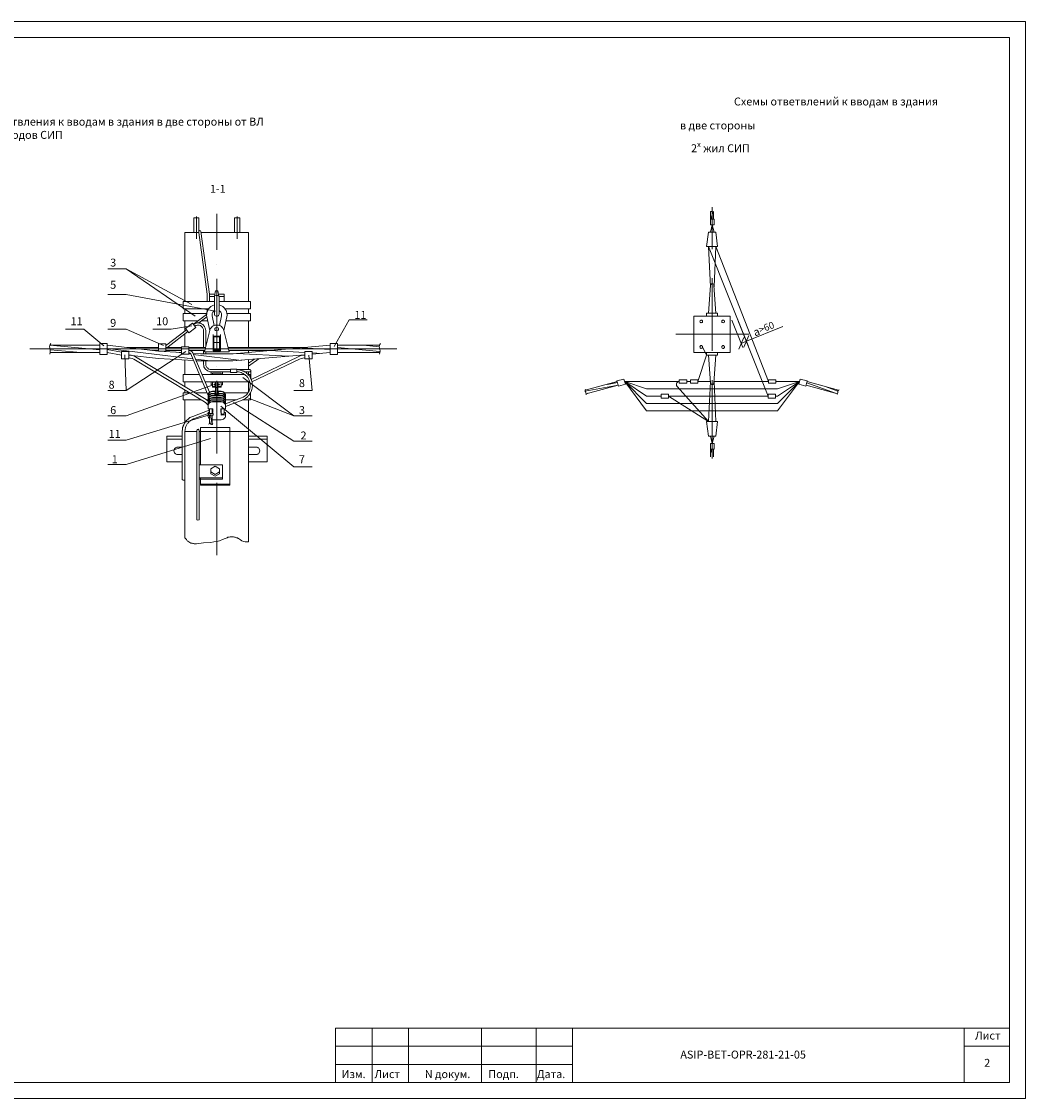
# Model space of a CAD drawing. Units: millimetres. Extents: x 2270 to 2748, y 1370 to 2049.
# Drawn here: x 2432 to 2748, y 1370 to 1710 of the extents above; entities that cross this region are included whole.
import ezdxf

# ---------------------------------------------------------------- set-up
doc = ezdxf.new("R2010")
doc.units = ezdxf.units.MM
doc.layers.add('P', color=250, linetype='Continuous', lineweight=100)
doc.styles.add('GOST 2.304', font='CS_Gost2304.shx', dxfattribs={"oblique": 15, "height": 2.5})

# ---------------------------------------------------------------- blocks, each defined once
blk = doc.blocks.new('A$C0c46ba60')
at = {"color": 7, "linetype": 'ByBlock', "lineweight": 13}
blk.add_lwpolyline([(478.6, 0), (0, 0), (0, 339.53), (478.6, 339.53)], close=True, dxfattribs=at)
at = {"layer": 'P', "color": 7, "linetype": 'Continuous', "lineweight": 15}
for points in [[(20, 334.53), (473.6, 334.53)], [(473.6, 5), (473.6, 334.53)], [(324.33, 22.2), (324.33, 5), (249.67, 5)], [(261.13, 22.2), (324.33, 22.2)], [(261.13, 5), (261.13, 22.2)], [(261.13, 22.2), (335.8, 22.2)], [(272.67, 22.2), (272.67, 5)], [(272.67, 22.2), (272.67, 5)], [(284.13, 22.2), (284.13, 5)], [(307.07, 22.2), (307.07, 5)], [(473.6, 22.2), (324.33, 22.2), (324.33, 5)], [(324.33, 5), (324.33, 22.2), (324.33, 5)], [(324.33, 22.2), (324.33, 5)], [(335.8, 5), (335.8, 22.2)], [(459.27, 5), (459.27, 22.2)], [(324.33, 16.47), (261.13, 16.47)], [(261.13, 16.47), (335.8, 16.47)], [(459.27, 16.47), (473.6, 16.47)], [(261.13, 10.73), (324.33, 10.73)], [(261.13, 10.73), (335.8, 10.73)], [(6.2, 5), (248.53, 5)], [(248.53, 5), (262.33, 5)], [(261.73, 5), (473.6, 5), (448.33, 5)]]:
    blk.add_lwpolyline(points, dxfattribs=at)
at = {"color": 7, "linetype": 'ByBlock', "lineweight": 13, "char_height": 2.5, "attachment_point": 1, "style": 'GOST 2.304'}
for s, width, insert in [('Лист', 14.4785, (462.69, 21.08)), ('Изм.', 6.6412, (262.98, 8.93)), ('Лист', 6.6412, (273.39, 8.93)), ('N докум.', 17.8246, (289.24, 8.93)), ('Подп.', 14.3219, (309.29, 8.93)), ('Дата.', 14.3219, (324.56, 8.93))]:
    blk.add_mtext_dynamic_manual_height_columns(s, width=width, gutter_width=12.5, heights=[0], dxfattribs=dict(at, insert=insert))
at = {"color": 7, "linetype": 'ByBlock', "lineweight": 15, "insert": (465.59, 12.48), "char_height": 2.5, "attachment_point": 1, "style": 'GOST 2.304'}
blk.add_mtext_dynamic_manual_height_columns('2', width=8.7654, gutter_width=12.5, heights=[0], dxfattribs=at)

msp = doc.modelspace()

# ---------------------------------------------------------------- linework, layer by layer
at = {"color": 7, "linetype": 'ByBlock', "lineweight": 13}
for points in [[(2649.68, 1651.15), (2649.68, 1637.95)], [(2488.5, 1643.53), (2488.43, 1643.66), (2488.37, 1643.73), (2488.17, 1643.8), (2488.03, 1643.73), (2487.9, 1643.6), (2487.9, 1643.46)], [(2488.5, 1643.53), (2491.23, 1623.73)], [(2483.5, 1643.2), (2483.5, 1621.46)], [(2483.5, 1643.2), (2487.9, 1643.2)], [(2488.57, 1643.2), (2503.57, 1643.2)], [(2503.57, 1643.2), (2503.57, 1621.46)], [(2459.23, 1631.73), (2464.97, 1631.73)], [(2486.7, 1616.8), (2464.97, 1631.73)], [(2485.63, 1620.46), (2464.97, 1631.73)], [(2493.57, 1633.13), (2493.57, 1633.13)], [(2493.57, 1628.53), (2493.57, 1605.6)], [(2464.97, 1623.66), (2459.23, 1623.66)], [(2493.17, 1618.4), (2464.97, 1623.66)], [(2490.5, 1621.46), (2490.5, 1623.73)], [(2492.97, 1623.73), (2491.23, 1623.73)], [(2491.23, 1623.73), (2491.23, 1621.46)], [(2492.83, 1623), (2491.23, 1623)], [(2493.9, 1624.73), (2493.17, 1624.73), (2492.83, 1623.13)], [(2492.83, 1623.13), (2492.83, 1623)], [(2492.83, 1623), (2492.83, 1617.46)], [(2493.97, 1623.26), (2493.7, 1623.33), (2493.37, 1623.33), (2493.1, 1623.26)], [(2493.9, 1624.73), (2494.23, 1623.13)], [(2495.83, 1623.73), (2494.1, 1623.73)], [(2494.3, 1623), (2494.23, 1623.13)], [(2494.3, 1623), (2494.3, 1617.46)], [(2495.83, 1623), (2494.3, 1623)], [(2495.83, 1623.73), (2495.83, 1621.46)], [(2482.9, 1621.46), (2482.9, 1619.13)], [(2492.83, 1621.46), (2482.9, 1621.46)], [(2492.83, 1620.33), (2492.3, 1620.13), (2492.1, 1620.06), (2491.83, 1619.93), (2491.63, 1619.8), (2491.43, 1619.66), (2491.3, 1619.53), (2491.1, 1619.33), (2490.97, 1619.13), (2490.83, 1618.93), (2490.7, 1618.73), (2490.63, 1618.53), (2490.57, 1618.33), (2490.43, 1618.06), (2490.43, 1617.86), (2490.37, 1617.6), (2490.37, 1617.33), (2490.3, 1617.13), (2490.43, 1616.53)], [(2504.17, 1621.46), (2494.3, 1621.46)], [(2496.7, 1616.53), (2496.77, 1617.13), (2496.77, 1617.33), (2496.7, 1617.6), (2496.7, 1617.8), (2496.63, 1618.06), (2496.57, 1618.26), (2496.5, 1618.53), (2496.37, 1618.73), (2496.23, 1618.93), (2496.1, 1619.13), (2495.97, 1619.33), (2495.77, 1619.53), (2495.63, 1619.66), (2495.43, 1619.8), (2495.23, 1619.93), (2495.03, 1620.06), (2494.77, 1620.13), (2494.3, 1620.33)], [(2504.17, 1621.46), (2504.17, 1619.13)], [(2490.97, 1619.13), (2482.9, 1619.13)], [(2482.9, 1617.6), (2482.9, 1615.33)], [(2490.37, 1617.6), (2482.9, 1617.6)], [(2483.5, 1619.13), (2483.5, 1617.6)], [(2486.1, 1614.13), (2490.3, 1617.33)], [(2487.9, 1614.66), (2490.43, 1616.53)], [(2490.43, 1616.53), (2491.3, 1612.26)], [(2490.5, 1618.26), (2490.5, 1619.13)], [(2492.77, 1618.46), (2492.5, 1618.26), (2492.3, 1618), (2492.1, 1617.66), (2492.03, 1617.26), (2492.1, 1616.93), (2492.7, 1613.86)], [(2492.83, 1617.46), (2492.83, 1617.26), (2492.97, 1617), (2493.1, 1616.86), (2493.3, 1616.8), (2493.57, 1616.73), (2493.77, 1616.8), (2493.97, 1616.86), (2494.1, 1617), (2494.23, 1617.26), (2494.3, 1617.46)], [(2494.97, 1616.93), (2495.03, 1617.26), (2494.97, 1617.66), (2494.77, 1618), (2494.57, 1618.26), (2494.3, 1618.53)], [(2494.97, 1616.93), (2494.37, 1613.86)], [(2496.7, 1616.53), (2495.77, 1612.26)], [(2504.17, 1619.13), (2496.1, 1619.13)], [(2504.17, 1617.6), (2496.7, 1617.6)], [(2503.57, 1619.13), (2503.57, 1617.6)], [(2504.17, 1617.6), (2504.17, 1615.33)], [(2473.37, 1612.73), (2479.1, 1612.73), (2485.63, 1613.73)], [(2487.63, 1615.33), (2482.9, 1615.33)], [(2483.5, 1615.33), (2483.5, 1612.13)], [(2483.7, 1612.86), (2485.83, 1614.53)], [(2483.7, 1612.86), (2484.7, 1611.53)], [(2484.7, 1611.53), (2486.9, 1613.2), (2485.83, 1614.53)], [(2490.03, 1612.26), (2489.97, 1612.73), (2489.9, 1613), (2489.77, 1613.26), (2489.63, 1613.53), (2489.5, 1613.73), (2489.3, 1613.93), (2489.1, 1614.13), (2488.9, 1614.26), (2488.7, 1614.4), (2488.43, 1614.53), (2488.17, 1614.6), (2487.9, 1614.6), (2487.63, 1614.66), (2487.37, 1614.66), (2487.1, 1614.6), (2486.83, 1614.53), (2486.57, 1614.4), (2486.1, 1614.13)], [(2489.3, 1612.26), (2489.3, 1612.6), (2489.23, 1612.8), (2489.1, 1613), (2489.03, 1613.2), (2488.9, 1613.33), (2488.63, 1613.6), (2488.37, 1613.8), (2488.03, 1613.93), (2487.63, 1613.93), (2487.5, 1613.93), (2487.3, 1613.93), (2487.1, 1613.86), (2486.9, 1613.8), (2486.57, 1613.6)], [(2490.63, 1615.33), (2488.77, 1615.33)], [(2495.77, 1612.2), (2495.63, 1612.6), (2495.57, 1612.8), (2495.43, 1613), (2495.37, 1613.13), (2495.23, 1613.26), (2494.97, 1613.53), (2494.7, 1613.73), (2494.37, 1613.86), (2494.03, 1614), (2493.7, 1614), (2493.37, 1614), (2493.03, 1614), (2492.7, 1613.86), (2492.37, 1613.73), (2492.1, 1613.53), (2491.83, 1613.26), (2491.63, 1613), (2491.57, 1612.86), (2491.43, 1612.66), (2491.37, 1612.46), (2491.3, 1612.26), (2489.63, 1605.53)], [(2494.1, 1612.73), (2494.1, 1612.93), (2493.97, 1613.13), (2493.7, 1613.26), (2493.43, 1613.26), (2493.17, 1613.13), (2492.97, 1612.93), (2492.97, 1612.73), (2492.97, 1612.46), (2493.17, 1612.26), (2493.43, 1612.13), (2493.7, 1612.13), (2493.97, 1612.26), (2494.1, 1612.46), (2494.1, 1612.73)], [(2504.17, 1615.33), (2496.43, 1615.33)], [(2503.57, 1615.33), (2503.57, 1606.86)], [(2530.5, 1607.26), (2535.23, 1615.66), (2540.97, 1615.66)], [(2445.83, 1612.73), (2451.57, 1612.73), (2457.97, 1607.46)], [(2476.7, 1607.53), (2464.97, 1612.73), (2459.23, 1612.73)], [(2477.83, 1607.73), (2483.97, 1612.46)], [(2478.23, 1607.13), (2484.43, 1611.93)], [(2483.5, 1611.2), (2483.5, 1607.13)], [(2489.3, 1612.26), (2489.37, 1606.86)], [(2490.03, 1612.26), (2490.03, 1607.13)], [(2492.37, 1611.06), (2492.37, 1605.86)], [(2494.7, 1610.53), (2492.37, 1610.53)], [(2492.63, 1610.26), (2492.63, 1605.86)], [(2494.43, 1610.26), (2492.63, 1610.26)], [(2494.43, 1610.26), (2494.43, 1605.86)], [(2494.7, 1611.06), (2494.7, 1605.86)], [(2497.43, 1605.53), (2495.77, 1612.26)], [(2456.7, 1608.13), (2458.97, 1608.13)], [(2458.97, 1604.73), (2456.7, 1604.73), (2456.7, 1608.13)], [(2458.97, 1608.13), (2458.97, 1604.73)], [(2458.97, 1607.6), (2475.17, 1605.73), (2482.43, 1605.33)], [(2458.97, 1606.6), (2485.97, 1603.33)], [(2458.97, 1606.33), (2463.5, 1605.4)], [(2465.17, 1606.86), (2475.17, 1606.86)], [(2473.57, 1606), (2475.17, 1606)], [(2475.17, 1605.73), (2475.17, 1608.06), (2477.5, 1608.06)], [(2477.5, 1608.06), (2477.5, 1605.73)], [(2477.5, 1607.6), (2477.63, 1607.66), (2477.83, 1607.73)], [(2477.5, 1606.86), (2477.77, 1606.93), (2478.03, 1607), (2478.23, 1607.13)], [(2477.5, 1606.86), (2482.43, 1606.86)], [(2477.5, 1606), (2482.43, 1606)], [(2482.43, 1607.13), (2484.77, 1607.13), (2484.77, 1604.86)], [(2482.43, 1604.86), (2482.43, 1607.13)], [(2484.77, 1606.86), (2489.97, 1606.86)], [(2485.97, 1605.2), (2485.77, 1605.53), (2485.43, 1605.8), (2485.1, 1605.93), (2484.77, 1606)], [(2484.77, 1606), (2489.77, 1606)], [(2489.37, 1606), (2489.37, 1604.93)], [(2489.63, 1606), (2489.63, 1605.53)], [(2494.43, 1608.53), (2492.63, 1608.53)], [(2494.43, 1606.2), (2492.63, 1606.2)], [(2493.57, 1604.93), (2498.7, 1604.93), (2529.23, 1607.6)], [(2497.1, 1606.86), (2521.1, 1606.86)], [(2497.3, 1606), (2511.23, 1606)], [(2497.43, 1606), (2497.43, 1605.53)], [(2503.57, 1606), (2503.57, 1605.33)], [(2520.37, 1606.8), (2529.23, 1606.33)], [(2529.23, 1608.13), (2529.23, 1604.73)], [(2529.23, 1608.13), (2531.57, 1608.13)], [(2531.57, 1608.13), (2531.57, 1604.73)], [(2458.97, 1605.33), (2463.5, 1604.53)], [(2463.5, 1605.66), (2465.83, 1605.66)], [(2465.83, 1603.33), (2463.5, 1603.33), (2463.5, 1605.66)], [(2464.5, 1604.6), (2464.97, 1593.4)], [(2483.77, 1605.66), (2464.97, 1593.4)], [(2465.83, 1605.66), (2465.83, 1603.33)], [(2465.83, 1604.53), (2475.17, 1603.46)], [(2467.9, 1603.93), (2467.23, 1604.26), (2466.5, 1604.46), (2465.83, 1604.53)], [(2467.43, 1603.2), (2466.9, 1603.46), (2466.37, 1603.6), (2465.83, 1603.66)], [(2467.43, 1603.2), (2489.7, 1589.73)], [(2467.9, 1603.93), (2490.17, 1590.53)], [(2477.5, 1605.73), (2475.17, 1605.73), (2473.3, 1605.93)], [(2475.17, 1603.46), (2486.17, 1602.8)], [(2480.83, 1605.4), (2482.43, 1605.2)], [(2482.43, 1604.86), (2484.77, 1604.86)], [(2483.5, 1602.93), (2483.5, 1598.4)], [(2485.3, 1604.93), (2485.17, 1605.13), (2484.97, 1605.26), (2484.77, 1605.33)], [(2484.77, 1605.13), (2485.17, 1605.13)], [(2484.77, 1604.93), (2485.3, 1604.86)], [(2490.77, 1591.73), (2485.3, 1604.93)], [(2491.23, 1592.8), (2485.97, 1605.2)], [(2485.97, 1605.06), (2488.37, 1604.93), (2493.57, 1604.93)], [(2486.1, 1604.73), (2501.37, 1602.86)], [(2486.77, 1603.2), (2491.5, 1602.66)], [(2486.97, 1602.73), (2488.43, 1602.66), (2493.57, 1602.66)], [(2489.37, 1602.66), (2489.37, 1601.66)], [(2497.43, 1605.53), (2489.63, 1605.53)], [(2490.03, 1605.53), (2490.03, 1604.93)], [(2490.03, 1602.66), (2490.1, 1601.66)], [(2494.7, 1605.86), (2492.37, 1605.86)], [(2493.57, 1602.66), (2498.63, 1602.66), (2521.3, 1604.6)], [(2499.77, 1605), (2516.23, 1604.13)], [(2503.57, 1605.33), (2503.63, 1605.33)], [(2506.77, 1603.33), (2503.57, 1601)], [(2506.77, 1603.33), (2503.57, 1601)], [(2505.43, 1603.2), (2503.57, 1601.93)], [(2503.57, 1603.06), (2503.57, 1599.93)], [(2519.17, 1603.93), (2504.37, 1596.86)], [(2519.63, 1603.2), (2504.63, 1596.06)], [(2510.1, 1605.93), (2521.3, 1605.33)], [(2517.83, 1593.4), (2523.57, 1593.4), (2522.5, 1604.53)], [(2521.3, 1604.53), (2520.57, 1604.46), (2519.83, 1604.26), (2519.17, 1603.93)], [(2521.3, 1603.66), (2520.7, 1603.6), (2520.17, 1603.46), (2519.63, 1603.2)], [(2523.57, 1605.66), (2521.3, 1605.66), (2521.3, 1603.33)], [(2523.57, 1603.33), (2521.3, 1603.33)], [(2523.57, 1605.66), (2523.57, 1603.33)], [(2523.57, 1604.8), (2529.23, 1605.33)], [(2523.57, 1605.2), (2526.5, 1605.06)], [(2529.23, 1604.73), (2531.57, 1604.73)], [(2531.57, 1605.4), (2533.03, 1605.33)], [(2489.37, 1601.66), (2489.43, 1601.2), (2489.5, 1600.86), (2489.63, 1600.53), (2489.83, 1600.2), (2490.1, 1599.93), (2490.37, 1599.73), (2490.63, 1599.53), (2490.97, 1599.4), (2491.3, 1599.26), (2491.77, 1599.26)], [(2490.1, 1601.66), (2490.1, 1601.26), (2490.17, 1601), (2490.3, 1600.8), (2490.43, 1600.6), (2490.57, 1600.46), (2490.77, 1600.26), (2490.97, 1600.13), (2491.17, 1600.06), (2491.43, 1600), (2491.77, 1599.93), (2491.77, 1600)], [(2495.3, 1600), (2491.77, 1600)], [(2497.9, 1599.93), (2491.77, 1599.93)], [(2491.77, 1599.26), (2491.77, 1598.4)], [(2497.9, 1599.26), (2491.77, 1599.26)], [(2493.57, 1601), (2493.57, 1601)], [(2495.3, 1600), (2495.3, 1599.93)], [(2495.3, 1599.26), (2495.3, 1598.4)], [(2499.83, 1600.13), (2497.9, 1600.13)], [(2499.83, 1599), (2497.9, 1599), (2497.9, 1600.13)], [(2499.83, 1599), (2499.83, 1600.13)], [(2503.97, 1599.93), (2499.83, 1599.93)], [(2501.57, 1590.33), (2502.17, 1590.6), (2502.37, 1590.73), (2502.57, 1590.86), (2502.77, 1591), (2502.9, 1591.13), (2503.1, 1591.26), (2503.23, 1591.4), (2503.37, 1591.53), (2503.5, 1591.66), (2503.63, 1591.8), (2503.77, 1592), (2503.97, 1592.33), (2504.17, 1592.66), (2504.37, 1593), (2504.5, 1593.33), (2504.57, 1593.66), (2504.7, 1594.06), (2504.7, 1594.4), (2504.77, 1594.8), (2504.77, 1595.13), (2504.7, 1595.53), (2504.7, 1595.86), (2504.57, 1596.26), (2504.5, 1596.6), (2504.37, 1596.93), (2504.17, 1597.26), (2504.03, 1597.6), (2503.83, 1597.93), (2503.57, 1598.2), (2503.3, 1598.46), (2503.03, 1598.73), (2502.77, 1599), (2502.43, 1599.2), (2502.23, 1599.26), (2502.1, 1599.4), (2501.9, 1599.46), (2501.7, 1599.53), (2501.5, 1599.6), (2501.3, 1599.66), (2501.1, 1599.73), (2500.9, 1599.8), (2500.7, 1599.86), (2500.43, 1599.86), (2499.83, 1599.93)], [(2501.3, 1591), (2501.9, 1591.26), (2502.17, 1591.46), (2502.5, 1591.66), (2502.77, 1591.86), (2502.97, 1592.13), (2503.23, 1592.4), (2503.37, 1592.66), (2503.57, 1592.93), (2503.7, 1593.26), (2503.83, 1593.53), (2503.9, 1593.86), (2503.97, 1594.13), (2504.03, 1594.46), (2504.03, 1594.8), (2504.03, 1595.06), (2504.03, 1595.4), (2504.03, 1595.73), (2503.97, 1596), (2503.83, 1596.33), (2503.77, 1596.6), (2503.63, 1596.86), (2503.43, 1597.2), (2503.3, 1597.46), (2503.1, 1597.66), (2502.9, 1597.93), (2502.63, 1598.13), (2502.37, 1598.4), (2502.1, 1598.53), (2501.83, 1598.73), (2501.5, 1598.86), (2501.17, 1599), (2500.83, 1599.13), (2500.43, 1599.2), (2499.83, 1599.26)], [(2503.97, 1599.26), (2502.3, 1599.26)], [(2503.57, 1599.26), (2503.57, 1598.4)], [(2503.97, 1599.26), (2504.1, 1599.26), (2504.23, 1599.4), (2504.3, 1599.6), (2504.23, 1599.73), (2504.1, 1599.86), (2503.97, 1599.93)], [(2504.3, 1599.6), (2504.3, 1597.13)], [(2487.97, 1598.4), (2482.9, 1598.4)], [(2482.9, 1598.4), (2482.9, 1596.13)], [(2488.97, 1596.13), (2482.9, 1596.13)], [(2483.5, 1596.13), (2483.5, 1594.53)], [(2502.3, 1598.4), (2488.83, 1598.4)], [(2503.9, 1596.13), (2489.83, 1596.13)], [(2491.77, 1596.13), (2491.77, 1595.13), (2492.17, 1595.13)], [(2492.17, 1598.8), (2494.9, 1598.8)], [(2492.17, 1598.8), (2492.17, 1598.4)], [(2492.17, 1598.4), (2492.17, 1598.8), (2494.9, 1598.8)], [(2492.17, 1596.13), (2492.17, 1594.4)], [(2492.17, 1596), (2493.23, 1596)], [(2493.9, 1595.73), (2493.9, 1595.93), (2493.77, 1596.06), (2493.57, 1596.13), (2493.3, 1596.06), (2493.17, 1595.93), (2493.17, 1595.73)], [(2493.57, 1596.4), (2493.57, 1573.46)], [(2493.83, 1596), (2494.9, 1596)], [(2494.9, 1598.8), (2494.9, 1598.4)], [(2494.9, 1598.8), (2494.9, 1598.4)], [(2494.9, 1596.13), (2494.9, 1594.4)], [(2494.9, 1595.13), (2495.3, 1595.13), (2495.3, 1596.13)], [(2501.7, 1597.4), (2517.83, 1585.4), (2503.57, 1590.93)], [(2504.17, 1598.4), (2503.37, 1598.4)], [(2503.57, 1596.13), (2503.57, 1593)], [(2504.17, 1598.4), (2504.17, 1597.33)], [(2464.97, 1593.4), (2459.23, 1593.4)], [(2492.43, 1595.13), (2464.97, 1585.4)], [(2482.9, 1592.66), (2482.9, 1590.4)], [(2484.9, 1592.66), (2482.9, 1592.66)], [(2483.5, 1593.53), (2483.5, 1592.66)], [(2490.37, 1592.66), (2486.57, 1592.66)], [(2492.17, 1593.13), (2491.77, 1593.06), (2491.43, 1592.93), (2491.17, 1592.73), (2490.97, 1592.46), (2490.83, 1592.13), (2490.77, 1591.73)], [(2492.17, 1593), (2491.77, 1592.93), (2491.43, 1592.8), (2491.17, 1592.6), (2490.97, 1592.33), (2490.83, 1591.93), (2490.77, 1591.6)], [(2492.17, 1592.46), (2491.77, 1592.4), (2491.43, 1592.26), (2491.17, 1592.06), (2490.97, 1591.8), (2490.83, 1591.46), (2490.77, 1591.06)], [(2492.17, 1594.6), (2493.17, 1594.6)], [(2492.17, 1594.4), (2493.17, 1594.4)], [(2492.17, 1593.13), (2493.17, 1593.13)], [(2492.17, 1593), (2493.1, 1593)], [(2492.17, 1592.46), (2492.9, 1592.46)], [(2493.17, 1595.46), (2493.03, 1595.46), (2492.9, 1595.4), (2492.83, 1595.33), (2492.7, 1595.26), (2492.7, 1595.2), (2492.77, 1595.13), (2492.83, 1595.06), (2492.9, 1595.06), (2493.03, 1595), (2493.17, 1595)], [(2493.17, 1595.26), (2493.03, 1595.2), (2492.9, 1595.2), (2492.83, 1595.13), (2492.77, 1595.13)], [(2493.17, 1593.13), (2492.9, 1592.53)], [(2492.9, 1592.53), (2492.9, 1592.46)], [(2493.17, 1595.73), (2493.17, 1592.4)], [(2493.23, 1594.33), (2493.3, 1594.33), (2493.37, 1594.33), (2493.7, 1594.33), (2493.77, 1594.33), (2493.83, 1594.33)], [(2493.9, 1595.73), (2493.9, 1592.4)], [(2493.9, 1595), (2494.1, 1595), (2494.3, 1595.13), (2494.37, 1595.2), (2494.3, 1595.33), (2494.1, 1595.46), (2493.9, 1595.46)], [(2494.3, 1595.13), (2494.23, 1595.13), (2494.17, 1595.2), (2494.03, 1595.2), (2493.9, 1595.26)], [(2493.9, 1594.6), (2494.9, 1594.6)], [(2493.9, 1594.4), (2494.9, 1594.4)], [(2493.9, 1593.13), (2494.9, 1593.13)], [(2493.9, 1593.13), (2494.17, 1592.53)], [(2493.97, 1593), (2494.9, 1593)], [(2494.17, 1592.46), (2494.17, 1592.53)], [(2494.17, 1592.46), (2494.9, 1592.46)], [(2496.3, 1591.73), (2496.23, 1592.13), (2496.17, 1592.46), (2495.9, 1592.73), (2495.63, 1592.93), (2495.3, 1593.06), (2494.9, 1593.13)], [(2496.3, 1591.6), (2496.23, 1591.93), (2496.17, 1592.33), (2495.9, 1592.6), (2495.63, 1592.8), (2495.3, 1592.93), (2494.9, 1593)], [(2496.3, 1591.06), (2496.23, 1591.46), (2496.17, 1591.8), (2495.9, 1592.06), (2495.63, 1592.26), (2495.3, 1592.4), (2494.9, 1592.46)], [(2503.37, 1592.66), (2495.97, 1592.66)], [(2503.57, 1593.4), (2503.7, 1593.13)], [(2504.17, 1592.66), (2504.17, 1590.4)], [(2488.7, 1590.4), (2482.9, 1590.4)], [(2483.5, 1590.4), (2483.5, 1583.26)], [(2490.77, 1588.73), (2490.43, 1589.13), (2490.1, 1589.46), (2489.7, 1589.73)], [(2490.77, 1590), (2490.17, 1590.53)], [(2490.77, 1590.4), (2490.3, 1590.4)], [(2492.17, 1592.33), (2491.77, 1592.26), (2491.43, 1592.13), (2491.17, 1591.93), (2490.97, 1591.6), (2490.83, 1591.26), (2490.77, 1590.93)], [(2492.17, 1591.8), (2491.77, 1591.73), (2491.43, 1591.6), (2491.17, 1591.33), (2490.97, 1591.06), (2490.83, 1590.73), (2490.77, 1590.4)], [(2490.77, 1591.73), (2490.77, 1587.53)], [(2492.17, 1591.66), (2491.77, 1591.6), (2491.43, 1591.46), (2491.17, 1591.26), (2490.97, 1590.93), (2490.83, 1590.6), (2490.77, 1590.26)], [(2492.17, 1591.13), (2491.77, 1591.06), (2491.43, 1590.93), (2491.17, 1590.66), (2490.97, 1590.4), (2490.83, 1590.06), (2490.77, 1589.73)], [(2492.17, 1590.93), (2491.77, 1590.93), (2491.43, 1590.8), (2491.17, 1590.53), (2490.97, 1590.26), (2490.83, 1589.93), (2490.77, 1589.6)], [(2492.17, 1590.4), (2491.77, 1590.4), (2491.43, 1590.26), (2491.17, 1590), (2490.97, 1589.73), (2490.83, 1589.4), (2490.77, 1589.06)], [(2492.17, 1590.26), (2491.77, 1590.26), (2491.43, 1590.06), (2491.17, 1589.86), (2490.97, 1589.6), (2490.83, 1589.26), (2490.77, 1588.86)], [(2492.17, 1589.86), (2491.77, 1589.8), (2491.43, 1589.66), (2491.17, 1589.46), (2490.97, 1589.2), (2490.83, 1588.86), (2490.77, 1588.46)], [(2492.17, 1589.73), (2491.77, 1589.73), (2491.43, 1589.53), (2491.17, 1589.33), (2490.97, 1589.06), (2490.83, 1588.73), (2490.77, 1588.33)], [(2492.17, 1592.33), (2492.9, 1592.33)], [(2492.17, 1591.8), (2492.9, 1591.8)], [(2492.17, 1591.66), (2494.9, 1591.66)], [(2492.17, 1591.13), (2494.9, 1591.13)], [(2492.17, 1590.93), (2494.9, 1590.93)], [(2492.17, 1590.4), (2494.9, 1590.4)], [(2492.17, 1590.26), (2494.9, 1590.26)], [(2492.17, 1589.86), (2494.9, 1589.86)], [(2492.17, 1589.73), (2494.9, 1589.73)], [(2492.9, 1592.33), (2492.9, 1591.8)], [(2493.1, 1592.06), (2493.3, 1592), (2493.57, 1592), (2493.77, 1592), (2494.03, 1592.06)], [(2493.1, 1592.06), (2493.1, 1591.8)], [(2493.1, 1591.8), (2494.03, 1591.8)], [(2493.17, 1592.4), (2493.17, 1592.4), (2493.17, 1592.33), (2493.23, 1592.33), (2493.23, 1592.33), (2493.3, 1592.26), (2493.37, 1592.26), (2493.43, 1592.26), (2493.63, 1592.26), (2493.7, 1592.26), (2493.77, 1592.26), (2493.9, 1592.33), (2493.9, 1592.4), (2493.9, 1592.4)], [(2494.03, 1592.06), (2494.03, 1591.8)], [(2494.17, 1592.33), (2494.9, 1592.33)], [(2494.17, 1592.33), (2494.17, 1591.8)], [(2494.17, 1591.8), (2494.9, 1591.8)], [(2496.3, 1590.93), (2496.23, 1591.26), (2496.17, 1591.6), (2495.9, 1591.93), (2495.63, 1592.13), (2495.3, 1592.26), (2494.9, 1592.33)], [(2496.3, 1590.4), (2496.23, 1590.73), (2496.17, 1591.06), (2495.9, 1591.33), (2495.63, 1591.6), (2495.3, 1591.73), (2494.9, 1591.8)], [(2496.3, 1590.26), (2496.23, 1590.6), (2496.17, 1590.93), (2495.9, 1591.26), (2495.63, 1591.46), (2495.3, 1591.6), (2494.9, 1591.66)], [(2496.3, 1589.73), (2496.23, 1590.06), (2496.17, 1590.4), (2495.9, 1590.66), (2495.63, 1590.93), (2495.3, 1591.06), (2494.9, 1591.13)], [(2496.3, 1589.6), (2496.23, 1589.93), (2496.17, 1590.26), (2495.9, 1590.53), (2495.63, 1590.8), (2495.3, 1590.93), (2494.9, 1590.93)], [(2496.3, 1589.06), (2496.23, 1589.4), (2496.17, 1589.73), (2495.9, 1590), (2495.63, 1590.26), (2495.3, 1590.4), (2494.9, 1590.4)], [(2496.3, 1588.86), (2496.23, 1589.26), (2496.17, 1589.6), (2495.9, 1589.86), (2495.63, 1590.06), (2495.3, 1590.26), (2494.9, 1590.26)], [(2496.3, 1588.46), (2496.23, 1588.86), (2496.17, 1589.2), (2495.9, 1589.46), (2495.63, 1589.66), (2495.3, 1589.8), (2494.9, 1589.86)], [(2496.3, 1588.33), (2496.23, 1588.73), (2496.17, 1589.06), (2495.9, 1589.33), (2495.63, 1589.53), (2495.3, 1589.73), (2494.9, 1589.73)], [(2496.3, 1591.73), (2496.3, 1587.53)], [(2496.3, 1589.13), (2501.3, 1591)], [(2499.7, 1590.4), (2496.3, 1590.4)], [(2496.3, 1588.33), (2501.57, 1590.33)], [(2498.83, 1589.53), (2517.83, 1577.33)], [(2504.17, 1590.4), (2501.63, 1590.4)], [(2459.23, 1577.66), (2464.97, 1577.66), (2491.5, 1585.8)], [(2485.97, 1585.2), (2491.17, 1587.13)], [(2486.23, 1584.4), (2490.77, 1586.13)], [(2490.77, 1587.6), (2492.17, 1587.6)], [(2490.77, 1587.53), (2491.17, 1587.53)], [(2490.77, 1586.4), (2491.17, 1586.4)], [(2490.77, 1586.4), (2490.77, 1585.53)], [(2490.9, 1586.13), (2492.37, 1586.13)], [(2490.9, 1585.53), (2490.9, 1586.13)], [(2491.17, 1587.6), (2491.17, 1586.13)], [(2491.17, 1586.13), (2491.17, 1586.13)], [(2491.23, 1586.13), (2491.23, 1587.6)], [(2492.03, 1586.13), (2492.03, 1587.6)], [(2492.1, 1586.13), (2492.17, 1586.13)], [(2492.17, 1587.6), (2492.17, 1586.13)], [(2492.3, 1587.53), (2492.3, 1586.4), (2492.17, 1586.4)], [(2492.17, 1587.53), (2492.3, 1587.53)], [(2492.37, 1585.53), (2492.37, 1586.13)], [(2494.77, 1588.46), (2517.83, 1569.33)], [(2494.9, 1587.53), (2494.77, 1587.53)], [(2494.9, 1586.4), (2494.77, 1586.4), (2494.77, 1587.53)], [(2494.9, 1587.6), (2496.3, 1587.6)], [(2494.9, 1587.6), (2494.9, 1585.53)], [(2494.9, 1586.13), (2495.17, 1586), (2495.43, 1585.93), (2495.7, 1586), (2495.9, 1586.13)], [(2495.9, 1585.53), (2495.7, 1585.66), (2495.43, 1585.73), (2495.17, 1585.66), (2494.9, 1585.53)], [(2495.9, 1587.6), (2495.9, 1585.53)], [(2495.9, 1587.53), (2496.3, 1587.53)], [(2495.9, 1586.4), (2496.3, 1586.4)], [(2496.3, 1586.4), (2496.3, 1585.53)], [(2459.23, 1585.4), (2464.97, 1585.4)], [(2485.97, 1585.2), (2485.3, 1584.93), (2485.03, 1584.8), (2484.83, 1584.6), (2484.57, 1584.46), (2484.37, 1584.26), (2484.1, 1584), (2483.9, 1583.8), (2483.7, 1583.6), (2483.57, 1583.33), (2483.37, 1583.06), (2483.23, 1582.8), (2483.1, 1582.53), (2482.97, 1582.26), (2482.9, 1582), (2482.77, 1581.73), (2482.7, 1581.4), (2482.7, 1581.13), (2482.63, 1580.4)], [(2486.23, 1584.4), (2485.63, 1584.13), (2485.43, 1584), (2485.23, 1583.86), (2485.03, 1583.73), (2484.83, 1583.53), (2484.7, 1583.4), (2484.5, 1583.2), (2484.37, 1583), (2484.23, 1582.8), (2484.1, 1582.6), (2483.97, 1582.4), (2483.9, 1582.2), (2483.77, 1582), (2483.7, 1581.73), (2483.63, 1581.53), (2483.57, 1581.26), (2483.57, 1581.06), (2483.5, 1580.4)], [(2490.77, 1585.53), (2490.83, 1585.13), (2490.97, 1584.8), (2491.23, 1584.46)], [(2490.9, 1585.53), (2492.37, 1585.53)], [(2491.7, 1582.73), (2491.57, 1582.86), (2491.43, 1582.93), (2491.3, 1582.93), (2491.1, 1582.86), (2490.97, 1582.73)], [(2491.23, 1582.93), (2491.23, 1585.53)], [(2491.23, 1583.93), (2491.43, 1582.93)], [(2491.5, 1585.53), (2492.03, 1582.6)], [(2491.7, 1582.73), (2491.83, 1582.66), (2492.03, 1582.6), (2492.17, 1582.66), (2492.23, 1582.8), (2492.3, 1582.93)], [(2492.03, 1582.6), (2492.03, 1585.53)], [(2492.03, 1584.13), (2492.17, 1584.13)], [(2492.17, 1584.13), (2494.9, 1584.13)], [(2494.9, 1584.13), (2495.3, 1584.2), (2495.63, 1584.33), (2495.9, 1584.53), (2496.17, 1584.86), (2496.23, 1585.2), (2496.3, 1585.53)], [(2517.83, 1585.4), (2523.57, 1585.4)], [(2477.77, 1578.93), (2477.77, 1570.86), (2482.63, 1570.86)], [(2477.77, 1578.93), (2482.63, 1578.93)], [(2482.63, 1580.4), (2482.63, 1565.46)], [(2483.5, 1580.4), (2487.23, 1580.4)], [(2487.97, 1580.73), (2487.9, 1580.93), (2487.77, 1581.06), (2487.63, 1581.13), (2487.43, 1581.06), (2487.3, 1580.93), (2487.23, 1580.73)], [(2487.97, 1580.4), (2488.43, 1580.4)], [(2488.43, 1581.66), (2497.63, 1581.66)], [(2488.43, 1581.66), (2488.43, 1569.93)], [(2488.43, 1580.4), (2497.63, 1580.4)], [(2497.63, 1581.66), (2497.63, 1563.46)], [(2497.63, 1580.4), (2503.57, 1580.4)], [(2503.57, 1578.93), (2509.37, 1578.93)], [(2509.37, 1578.93), (2509.37, 1570.86)], [(2491.5, 1578.2), (2464.97, 1570.06)], [(2477.77, 1578), (2482.63, 1578)], [(2481.17, 1575.46), (2480.9, 1575.46), (2480.7, 1575.4), (2480.5, 1575.26), (2480.37, 1575.13), (2480.23, 1575), (2480.1, 1574.66), (2480.03, 1574.33), (2480.1, 1574), (2480.23, 1573.66), (2480.37, 1573.53), (2480.5, 1573.4), (2480.7, 1573.26), (2480.9, 1573.2), (2481.17, 1573.2)], [(2481.17, 1575.46), (2482.63, 1575.46)], [(2503.57, 1578), (2509.37, 1578)], [(2503.57, 1575.46), (2505.9, 1575.46)], [(2505.9, 1573.2), (2506.23, 1573.2), (2506.43, 1573.33), (2506.63, 1573.4), (2506.77, 1573.53), (2506.9, 1573.66), (2507.03, 1574), (2507.1, 1574.33), (2507.03, 1574.66), (2506.9, 1575), (2506.77, 1575.13), (2506.63, 1575.26), (2506.43, 1575.4), (2506.23, 1575.46), (2505.9, 1575.46)], [(2523.57, 1577.33), (2517.83, 1577.33)], [(2523.57, 1577.33), (2523.57, 1577.33)], [(2482.63, 1573.2), (2481.17, 1573.2)], [(2505.9, 1573.2), (2503.57, 1573.2)], [(2464.97, 1570.06), (2459.23, 1570.06)], [(2488.03, 1569.93), (2495.3, 1569.93)], [(2494.43, 1568.66), (2493.03, 1569.53), (2491.63, 1568.66), (2491.63, 1567.13), (2493.03, 1566.33), (2494.43, 1567.13), (2494.43, 1568.66)], [(2493.57, 1568.86), (2493.57, 1568.86)], [(2495.3, 1569.93), (2495.3, 1565.4)], [(2503.57, 1570.86), (2509.37, 1570.86)], [(2523.57, 1569.33), (2517.83, 1569.33)], [(2482.63, 1565.46), (2482.63, 1565.33), (2482.77, 1565.2), (2482.9, 1565.06), (2483.03, 1565.06)], [(2487.97, 1565.8), (2495.3, 1565.8)], [(2487.97, 1565.4), (2495.3, 1565.4)], [(2497.63, 1563.46), (2488.43, 1563.46), (2488.43, 1565.8)], [(2491.63, 1567.86), (2491.63, 1567.66), (2493.03, 1566.86), (2494.43, 1567.66), (2494.43, 1567.86)], [(2483.03, 1565.06), (2483.5, 1565.06)], [(2488.43, 1563.86), (2497.63, 1563.86)]]:
    msp.add_lwpolyline(points, dxfattribs=at)
at = {"layer": 'P', "color": 7, "linetype": 'Continuous', "lineweight": 13}
for points in [[(2743.42, 1696.59), (2743.42, 1696.59)], [(2486.3, 1647.8), (2486.3, 1643.2)], [(2486.3, 1647.8), (2487.9, 1647.8)], [(2487.1, 1648.26), (2487.1, 1641.13)], [(2487.1, 1647.8), (2487.1, 1641.13)], [(2490.5, 1623.73), (2487.9, 1643.2), (2487.9, 1647.8)], [(2487.9, 1643.2), (2487.9, 1647.8)], [(2493.57, 1649.06), (2493.57, 1637.73)], [(2499.17, 1647.8), (2499.17, 1643.2)], [(2499.17, 1647.8), (2500.77, 1647.8)], [(2499.97, 1648.26), (2499.97, 1641.13)], [(2499.97, 1647.8), (2499.97, 1641.13)], [(2500.77, 1647.8), (2500.77, 1643.2)], [(2500.77, 1643.2), (2500.77, 1647.8)], [(2649.15, 1647.35), (2650.28, 1647.35), (2650.28, 1645.62)], [(2649.15, 1645.62), (2649.15, 1647.35)], [(2649.62, 1649.75), (2649.48, 1649.82), (2649.28, 1649.82), (2649.22, 1649.69)], [(2649.22, 1647.35), (2649.22, 1649.75)], [(2649.22, 1648.75), (2649.62, 1647.35)], [(2649.62, 1649.75), (2649.82, 1649.69), (2650.02, 1649.69), (2650.22, 1649.75)], [(2649.88, 1649.69), (2650.15, 1648.69)], [(2650.15, 1647.35), (2650.15, 1649.75)], [(2649.15, 1645.62), (2650.28, 1645.62)], [(2650.28, 1643.29), (2649.68, 1645.62), (2649.15, 1643.29)], [(2648.55, 1643.29), (2647.95, 1638.75), (2651.42, 1638.75)], [(2648.55, 1643.29), (2650.82, 1643.29)], [(2651.42, 1638.75), (2650.82, 1643.29)], [(2667.35, 1591.55), (2648.55, 1638.75)], [(2649.15, 1626.09), (2648.55, 1638.75)], [(2650.82, 1638.75), (2650.28, 1626.09)], [(2650.82, 1638.75), (2667.48, 1596.15)], [(2649.68, 1633.35), (2649.75, 1633.35)], [(2648.55, 1617.75), (2649.15, 1626.49)], [(2650.22, 1626.49), (2650.22, 1626.69), (2650.08, 1626.89), (2649.88, 1626.95), (2649.68, 1627.02), (2649.48, 1626.95), (2649.35, 1626.89), (2649.22, 1626.69), (2649.15, 1626.49)], [(2649.68, 1628.75), (2649.68, 1605.82)], [(2650.82, 1617.75), (2650.22, 1626.49)], [(2643.95, 1616.82), (2643.95, 1605.35)], [(2643.95, 1616.82), (2655.42, 1616.82)], [(2647.95, 1616.89), (2647.95, 1617.75), (2651.42, 1617.75)], [(2651.42, 1616.89), (2651.42, 1617.75)], [(2655.42, 1616.82), (2655.42, 1605.35)], [(2646.68, 1615.09), (2646.62, 1615.29), (2646.55, 1615.42), (2646.42, 1615.49), (2646.28, 1615.55), (2646.08, 1615.49), (2645.95, 1615.42), (2645.88, 1615.29), (2645.82, 1615.09), (2645.88, 1614.95), (2645.95, 1614.82), (2646.08, 1614.75), (2646.28, 1614.69), (2646.42, 1614.75), (2646.55, 1614.82), (2646.62, 1614.95), (2646.68, 1615.09)], [(2653.55, 1615.09), (2653.55, 1615.29), (2653.42, 1615.42), (2653.35, 1615.49), (2653.15, 1615.55), (2652.95, 1615.49), (2652.82, 1615.42), (2652.75, 1615.29), (2652.75, 1615.09), (2652.75, 1614.95), (2652.82, 1614.82), (2652.95, 1614.75), (2653.15, 1614.69), (2653.35, 1614.75), (2653.42, 1614.82), (2653.55, 1614.95), (2653.55, 1615.09)], [(2655.95, 1615.49), (2659.42, 1606.89)], [(2657.55, 1616.15), (2661.02, 1607.55)], [(2658.88, 1608.22), (2660.48, 1608.89), (2672.02, 1613.49)], [(2638.22, 1611.09), (2661.22, 1611.09)], [(2659.68, 1610.09), (2658.08, 1606.35)], [(2659.68, 1607.02), (2661.28, 1610.69)], [(2434.57, 1606.46), (2550.3, 1606.46)], [(2441.17, 1608.13), (2440.97, 1607.86), (2440.9, 1607.53), (2440.83, 1607.13), (2440.9, 1606.8)], [(2440.9, 1607.6), (2456.7, 1606.2)], [(2440.9, 1607.6), (2456.7, 1607.6)], [(2440.9, 1604.86), (2441.03, 1605.33), (2441.03, 1605.86), (2441.03, 1606.33), (2440.9, 1606.8)], [(2441.03, 1606.13), (2450.7, 1605.33)], [(2531.57, 1607.6), (2544.83, 1607.6)], [(2531.57, 1606.86), (2544.97, 1605.66)], [(2539.77, 1607.6), (2544.77, 1607.13)], [(2545.1, 1608.13), (2544.9, 1607.86), (2544.83, 1607.53), (2544.77, 1607.13), (2544.83, 1606.8)], [(2544.83, 1604.86), (2544.97, 1605.33), (2545.03, 1605.86), (2544.97, 1606.33), (2544.83, 1606.8)], [(2647.95, 1604.49), (2646.68, 1607.09), (2646.62, 1607.22), (2646.55, 1607.35), (2646.42, 1607.49), (2646.28, 1607.49), (2646.08, 1607.49), (2645.95, 1607.35), (2645.88, 1607.22), (2645.82, 1607.09), (2645.88, 1606.89), (2645.95, 1606.75), (2646.08, 1606.69), (2646.28, 1606.62), (2646.42, 1606.69), (2646.55, 1606.75), (2646.62, 1606.89), (2646.68, 1607.09)], [(2653.55, 1607.09), (2653.55, 1607.22), (2653.42, 1607.35), (2653.35, 1607.49), (2653.15, 1607.49), (2652.95, 1607.49), (2652.82, 1607.35), (2652.75, 1607.22), (2652.75, 1607.09), (2652.75, 1606.89), (2652.88, 1606.75), (2653.08, 1606.62), (2653.28, 1606.62), (2653.42, 1606.75), (2653.55, 1606.89), (2653.55, 1607.09)], [(2441.03, 1605.33), (2456.7, 1605.33)], [(2531.57, 1605.33), (2544.97, 1605.33)], [(2643.95, 1605.35), (2655.42, 1605.35)], [(2647.95, 1604.49), (2645.15, 1596.15)], [(2651.42, 1604.49), (2647.95, 1604.49), (2647.95, 1605.35)], [(2648.55, 1604.49), (2649.15, 1595.75)], [(2650.82, 1604.49), (2650.22, 1595.75)], [(2651.42, 1605.35), (2651.42, 1604.49)], [(2649.68, 1601.15), (2649.75, 1601.15)], [(2609.68, 1593.42), (2619.75, 1596.15)], [(2616.68, 1595.29), (2619.82, 1595.89)], [(2619.68, 1596.42), (2621.88, 1596.95), (2622.35, 1595.35)], [(2622.35, 1595.35), (2620.15, 1594.75), (2619.68, 1596.42)], [(2639.35, 1596.15), (2622.15, 1596.15), (2629.02, 1591.55)], [(2629.02, 1593.89), (2622.15, 1596.15), (2629.02, 1589.29)], [(2629.02, 1586.95), (2622.15, 1596.15)], [(2639.35, 1596.15), (2639.02, 1596.15), (2638.75, 1595.95), (2638.55, 1595.75), (2638.48, 1595.49), (2638.42, 1595.15), (2638.48, 1594.89), (2638.68, 1594.62)], [(2639.35, 1596.75), (2639.35, 1595.62)], [(2639.35, 1596.75), (2641.68, 1596.75)], [(2641.68, 1596.75), (2641.68, 1595.62)], [(2641.68, 1596.15), (2642.88, 1596.15)], [(2642.88, 1596.75), (2642.88, 1595.62)], [(2642.88, 1596.75), (2645.15, 1596.75)], [(2645.15, 1596.75), (2645.15, 1595.62)], [(2645.15, 1596.15), (2649.15, 1596.15)], [(2649.15, 1596.15), (2648.55, 1583.55)], [(2649.68, 1596.62), (2649.68, 1571.89)], [(2650.28, 1596.15), (2667.48, 1596.15)], [(2650.82, 1583.55), (2650.28, 1596.15)], [(2667.48, 1596.75), (2667.48, 1595.62)], [(2669.75, 1596.75), (2669.75, 1595.62), (2667.48, 1595.62)], [(2669.75, 1596.75), (2667.48, 1596.75)], [(2669.75, 1596.15), (2677.28, 1596.15), (2670.35, 1593.89)], [(2670.35, 1591.55), (2677.28, 1596.15), (2670.35, 1589.29)], [(2670.35, 1586.95), (2677.28, 1596.15)], [(2679.68, 1596.42), (2677.48, 1596.95), (2677.02, 1595.35), (2679.28, 1594.75), (2679.68, 1596.42)], [(2679.55, 1595.82), (2688.55, 1592.55)], [(2679.62, 1596.15), (2689.48, 1593.49)], [(2609.62, 1593.15), (2620.08, 1595.02), (2610.02, 1592.29)], [(2609.88, 1593.62), (2609.68, 1593.49), (2609.62, 1593.29), (2609.68, 1593.09), (2609.75, 1592.89)], [(2609.95, 1592.02), (2609.95, 1592.35), (2609.88, 1592.62), (2609.75, 1592.89)], [(2609.95, 1592.35), (2610.55, 1592.49)], [(2629.02, 1593.89), (2670.35, 1593.89)], [(2638.68, 1594.62), (2648.55, 1583.55), (2635.95, 1591.55)], [(2639.35, 1595.62), (2641.68, 1595.62)], [(2642.88, 1595.62), (2645.15, 1595.62)], [(2649.15, 1595.75), (2649.22, 1595.55), (2649.35, 1595.42), (2649.48, 1595.29), (2649.68, 1595.29), (2649.88, 1595.29), (2650.08, 1595.42), (2650.22, 1595.55), (2650.22, 1595.75)], [(2679.35, 1595.02), (2689.22, 1592.35)], [(2685.68, 1594.49), (2689.35, 1593.15)], [(2689.08, 1592.09), (2689.22, 1592.35), (2689.35, 1592.69), (2689.35, 1593.02)], [(2689.75, 1593.55), (2689.55, 1593.49), (2689.42, 1593.35), (2689.35, 1593.22), (2689.35, 1593.02)], [(2503.57, 1590.4), (2503.57, 1545.6)], [(2629.02, 1591.55), (2633.62, 1591.55)], [(2629.02, 1589.29), (2670.35, 1589.29)], [(2633.62, 1592.15), (2635.95, 1592.15)], [(2635.95, 1590.95), (2633.62, 1590.95), (2633.62, 1592.15)], [(2635.95, 1592.15), (2635.95, 1590.95)], [(2635.95, 1591.55), (2667.35, 1591.55)], [(2667.35, 1592.15), (2667.35, 1590.95)], [(2669.68, 1592.15), (2669.68, 1590.95), (2667.35, 1590.95)], [(2669.68, 1592.15), (2667.35, 1592.15)], [(2669.68, 1591.55), (2670.35, 1591.55)], [(2629.02, 1586.95), (2670.35, 1586.95)], [(2647.95, 1583.55), (2648.55, 1578.95)], [(2647.95, 1583.55), (2651.42, 1583.55)], [(2651.42, 1583.55), (2650.82, 1578.95)], [(2483.5, 1580.4), (2483.5, 1546.86)], [(2487.23, 1580.73), (2487.23, 1552.53), (2487.57, 1552.46), (2487.97, 1552.53)], [(2487.97, 1580.73), (2487.97, 1552.53)], [(2648.55, 1578.95), (2650.82, 1578.95)], [(2649.15, 1578.95), (2649.68, 1576.62), (2650.28, 1578.95)], [(2649.15, 1576.62), (2649.15, 1574.89)], [(2650.28, 1576.62), (2650.28, 1574.89), (2649.15, 1574.89)], [(2649.15, 1576.62), (2650.28, 1576.62)], [(2649.22, 1573.49), (2649.62, 1574.89)], [(2649.22, 1574.89), (2649.22, 1572.49)], [(2650.15, 1574.89), (2650.15, 1572.49)], [(2493.57, 1564.26), (2493.57, 1541.46)], [(2483.5, 1546.86), (2483.83, 1546.46), (2483.97, 1546.33), (2484.1, 1546.2), (2484.23, 1546), (2484.37, 1545.86), (2484.7, 1545.66), (2485.03, 1545.46), (2485.37, 1545.26), (2485.77, 1545.2), (2485.97, 1545.13), (2486.17, 1545.13), (2486.37, 1545.06), (2486.57, 1545.06), (2487.1, 1545.06)], [(2491.7, 1545.46), (2489.37, 1545.33), (2487.1, 1545.06)], [(2491.7, 1545.46), (2492.63, 1545.6), (2493.57, 1545.73), (2494.43, 1546), (2495.3, 1546.33), (2496.17, 1546.73)], [(2500.97, 1546.26), (2500.43, 1546.66), (2500.23, 1546.73), (2500.03, 1546.86), (2499.77, 1546.93), (2499.57, 1547), (2499.3, 1547.06), (2499.1, 1547.13), (2498.83, 1547.2), (2498.63, 1547.2), (2498.37, 1547.2), (2498.17, 1547.2), (2497.9, 1547.2), (2497.7, 1547.2), (2497.43, 1547.13), (2497.17, 1547.06), (2496.97, 1547.06), (2496.77, 1546.93), (2496.17, 1546.73)], [(2500.97, 1546.26), (2501.43, 1546), (2501.97, 1545.73), (2502.5, 1545.6), (2503.03, 1545.6), (2503.57, 1545.6)]]:
    msp.add_lwpolyline(points, dxfattribs=at)

# ---------------------------------------------------------------- block references
at = {"color": 7, "linetype": 'ByBlock', "lineweight": 13}
msp.add_blockref('A$C0c46ba60', (2269.87, 1370.15), dxfattribs=at)

# ---------------------------------------------------------------- texts
at = {"color": 7, "linetype": 'ByBlock', "lineweight": 13, "char_height": 2.5, "attachment_point": 1, "style": 'GOST 2.304'}
for s, insert in [('Схемы ответвлений к вводам в здания', (2656.58, 1685.72)), ('Ответвления к вводам в здания в две стороны от ВЛ\\P проводов СИП', (2420.78, 1679.36))]:
    msp.add_mtext(s, dxfattribs=dict(at, insert=insert))
for s, insert, width in [('в две стороны', (2639.56, 1678.17), 450.8438), ('\\A1;2{\\H0.7x;\\Sх^ ;} жил СИП', (2643.05, 1671.83), 450.8438), ('ASIP-BET-OPR-281-21-05', (2639.67, 1385.23), 150.0363)]:
    msp.add_mtext(s, dxfattribs=dict(at, insert=insert, width=width))
for s, width, insert in [('1-1', 8.2881, (2491.36, 1658.19)), ('3', 4, (2459.93, 1634.93)), ('5', 4, (2459.93, 1627.93)), ('11', 4, (2447.43, 1616.43)), ('10', 4, (2474.43, 1616.43)), ('11', 4, (2536.93, 1618.43)), ('9', 4, (2459.93, 1615.93)), ('8', 4, (2459.43, 1596.43)), ('8', 4, (2519.43, 1596.93)), ('6', 4, (2459.93, 1588.43)), ('3', 4, (2519.43, 1588.43)), ('11', 4, (2459.43, 1580.93)), ('2', 4, (2519.93, 1580.43)), ('1', 4, (2460.43, 1572.93)), ('7', 4, (2519.43, 1572.93))]:
    msp.add_mtext_dynamic_manual_height_columns(s, width=width, gutter_width=12.5, heights=[0], dxfattribs=dict(at, insert=insert))
at = {"color": 7, "linetype": 'ByBlock', "lineweight": 13, "insert": (2662.32, 1612.71), "char_height": 2.5, "attachment_point": 1, "rotation": 21.1704, "style": 'GOST 2.304'}
msp.add_mtext_dynamic_manual_height_columns('\\A1;а{\\A0;\\Ftxt|c0;\\H0.875x;\\C256;>\\Ftxt|c204;60}', width=32.5, gutter_width=12.5, heights=[0], dxfattribs=at)

doc.saveas('drawing.dxf')
